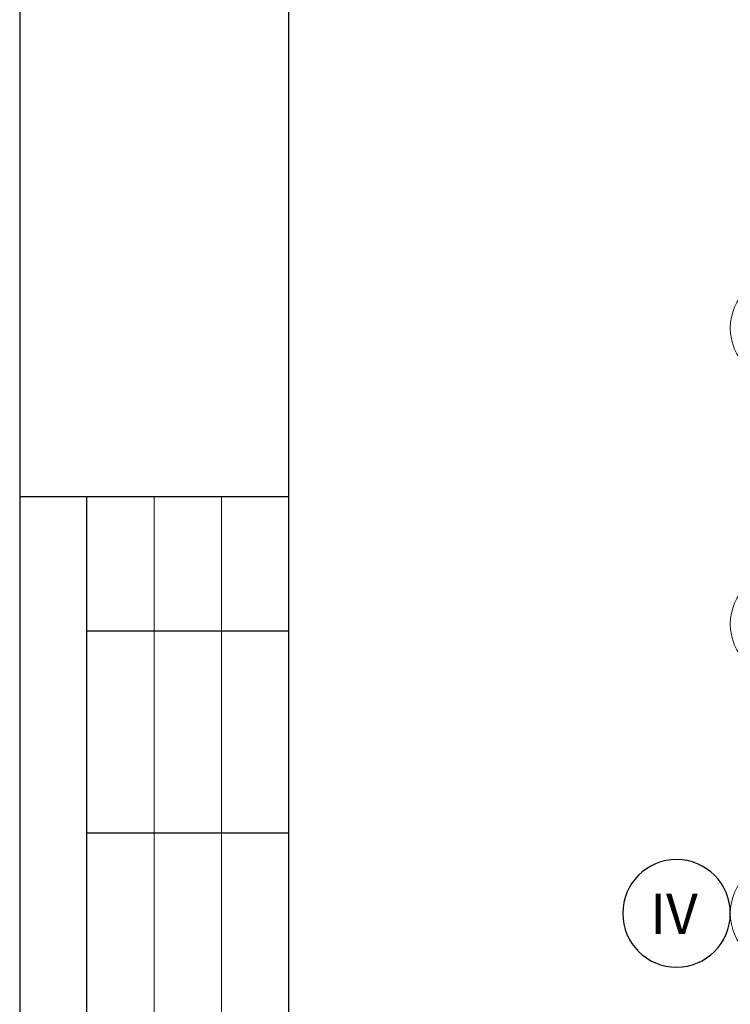
# Model space of a CAD drawing. Units: millimetres. Extents: x -2266 to 20040, y 87 to 3711.
# Drawn here: x 4670 to 4723, y 3409 to 3482 of the extents above; entities that cross this region are included whole.
import ezdxf

# ---------------------------------------------------------------- set-up
doc = ezdxf.new("R2010")
doc.units = ezdxf.units.MM
doc.linetypes.add('штрихпунктирная', pattern=[670.277762, 352.777767, -176.388884, 0, -141.111112])
doc.layers.add('Чертеж и Рисунок', color=7, linetype='Continuous')
doc.styles.add('СГЕНЕРИР_СТИЛЬ_1', font='GOTHIC.TTF')

msp = doc.modelspace()

# ---------------------------------------------------------------- linework, layer by layer
at = {"color": 7, "linetype": 'Continuous', "lineweight": 30}
for p, q in [((4689.87149, 3446.47536), (4669.87149, 3446.47536)), ((4674.87149, 3381.47536), (4674.87149, 3446.47536)), ((4689.87149, 3436.47536), (4674.87149, 3436.47536)), ((4689.87149, 3421.47536), (4674.87149, 3421.47536))]:
    msp.add_line(p, q, dxfattribs=at)
at = {"color": 7, "linetype": 'Continuous', "lineweight": 13}
for p, q in [((4679.87149, 3381.47536), (4679.87149, 3446.47536)), ((4684.87149, 3381.47536), (4684.87149, 3446.47536))]:
    msp.add_line(p, q, dxfattribs=at)
at = {"color": 7, "linetype": 'Continuous', "lineweight": 30, "flags": 128}
msp.add_lwpolyline([(4689.87149, 3706.47535), (4689.87149, 3296.47536), (5258.87148, 3296.47536), (5258.87148, 3706.47535)], close=True, dxfattribs=at)
at = {"layer": 'Defpoints'}
msp.add_line((4669.87159, 3711.47533), (4669.87159, 3291.47538), dxfattribs=at)
msp.add_line((4669.87159, 3711.47533), (4669.87159, 3291.47538), dxfattribs=at)
at = {"layer": 'Чертеж и Рисунок', "color": 7, "linetype": 'Continuous', "lineweight": 20}
for centre in [(4726.71814, 3459.0104), (4726.71814, 3437.0104), (4726.71814, 3415.5104)]:
    msp.add_circle(centre, 4, dxfattribs=at)
at = {"layer": 'Чертеж и Рисунок', "color": 7, "linetype": 'Continuous', "lineweight": 30}
for start, end in [(270, 180), (180, 270)]:
    msp.add_arc((4718.71814, 3415.5104), 4, start, end, dxfattribs=at)
at = {"layer": 'Чертеж и Рисунок', "color": 7, "linetype": 'штрихпунктирная', "lineweight": 13, "ltscale": 0.01}
msp.add_point((4722.71814, 3415.5104), dxfattribs=at)
msp.add_point((4722.71814, 3415.5104), dxfattribs=at)
msp.add_point((4722.71814, 3415.5104), dxfattribs=at)

# ---------------------------------------------------------------- texts
at = {"layer": 'Чертеж и Рисунок', "color": 7, "linetype": 'Continuous', "lineweight": 13, "insert": (4716.74168, 3413.96631), "char_height": 3, "attachment_point": 7, "style": 'СГЕНЕРИР_СТИЛЬ_1'}
msp.add_mtext('\\A1;IV', dxfattribs=at)

doc.saveas('drawing.dxf')
